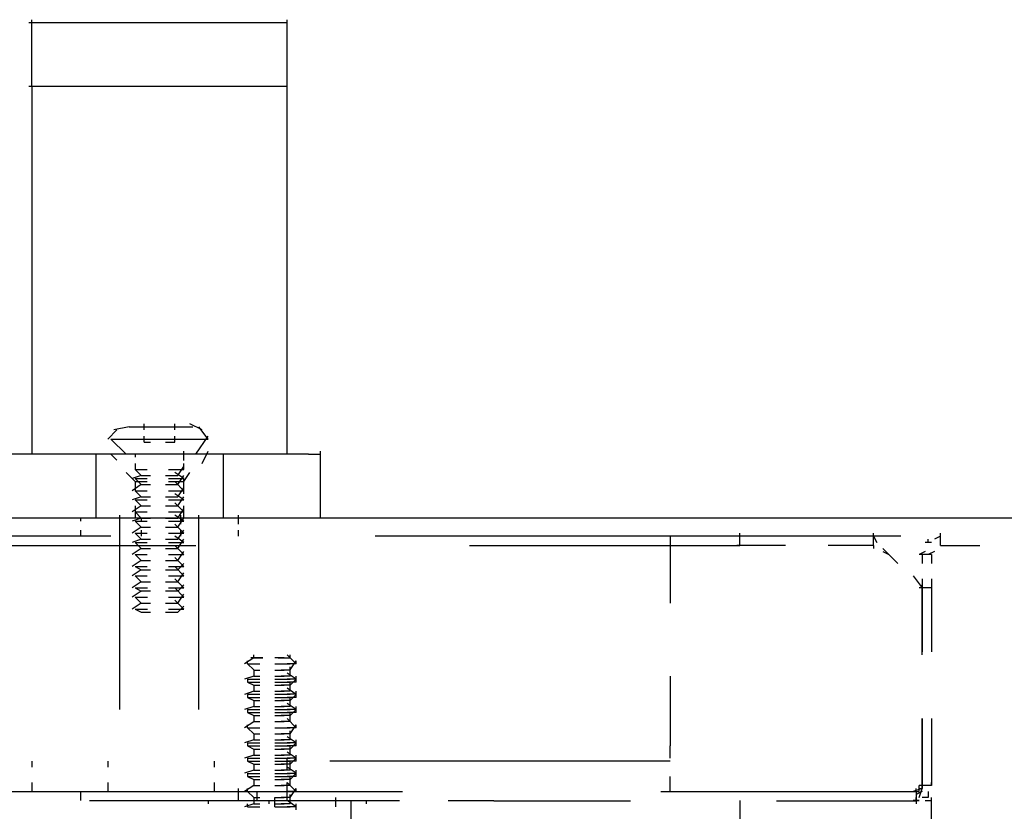
# Model space of a CAD drawing. Units: inches. Extents: x 0 to 11, y 0 to 11.2.
# Drawn here: x 4.5 to 4.8, y 1.7 to 1.9 of the extents above; entities that cross this region are included whole.
import ezdxf

# ---------------------------------------------------------------- set-up
doc = ezdxf.new("R2010")
doc.units = ezdxf.units.IN
doc.header["$MEASUREMENT"] = 0
doc.layers.add('Layer 1', color=7, linetype='Continuous')

msp = doc.modelspace()

# ---------------------------------------------------------------- linework, layer by layer
at = {"layer": 'Layer 1', "color": 7, "lineweight": 25}
for points in [[(4.62016, 1.86594), (4.54984, 1.86594)], [(4.55067, 1.84857), (4.55067, 1.86676)], [(4.62016, 1.84857), (4.62016, 1.86676)], [(4.62016, 1.84857), (4.54984, 1.84857)], [(4.55067, 1.84856), (4.55067, 1.74847)], [(4.62016, 1.74847), (4.62016, 1.84939)], [(4.57715, 1.7559), (4.57301, 1.75508)], [(4.57714, 1.75591), (4.59452, 1.75591)], [(4.58128, 1.75508), (4.58128, 1.75673)], [(4.58955, 1.75508), (4.58955, 1.75673)], [(4.59699, 1.75508), (4.59369, 1.75673)], [(4.59865, 1.7526), (4.59617, 1.7559)], [(4.57383, 1.75508), (4.57135, 1.7526)], [(4.58128, 1.75177), (4.58128, 1.75343)], [(4.58707, 1.75177), (4.58955, 1.75177), (4.58955, 1.75343)], [(4.59534, 1.74846), (4.59865, 1.75343)], [(4.57217, 1.7526), (4.57631, 1.74846)], [(4.57217, 1.75259), (4.59866, 1.75259)], [(4.58128, 1.75177), (4.58294, 1.75177)], [(4.56805, 1.74847), (4.54405, 1.74847)], [(4.60278, 1.74847), (4.56721, 1.74847)], [(4.56805, 1.74847), (4.56805, 1.73109)], [(4.57217, 1.74847), (4.57384, 1.74681)], [(4.5788, 1.74846), (4.5788, 1.74764)], [(4.59203, 1.7468), (4.59203, 1.74929)], [(4.59699, 1.74598), (4.59866, 1.74928)], [(4.62595, 1.74847), (4.60196, 1.74847)], [(4.60278, 1.74847), (4.60278, 1.73109)], [(4.62595, 1.74847), (4.62927, 1.74847)], [(4.62927, 1.73109), (4.62927, 1.74929)], [(4.5788, 1.74598), (4.5788, 1.74433)], [(4.59038, 1.74267), (4.59203, 1.74515)], [(4.59203, 1.74433), (4.59203, 1.74598)], [(4.57631, 1.74349), (4.5788, 1.74102)], [(4.58045, 1.74267), (4.57797, 1.74185)], [(4.5788, 1.74433), (4.5821, 1.74433)], [(4.5788, 1.74433), (4.58045, 1.74267)], [(4.58045, 1.74268), (4.58294, 1.74268)], [(4.58707, 1.74268), (4.59038, 1.74268)], [(4.58789, 1.74433), (4.59203, 1.74433)], [(4.59203, 1.74185), (4.58955, 1.7435)], [(4.59038, 1.74019), (4.59203, 1.74267)], [(4.59203, 1.74102), (4.59369, 1.74349)], [(4.58045, 1.74019), (4.57797, 1.73854)], [(4.5788, 1.74185), (4.58045, 1.74019)], [(4.5788, 1.74184), (4.5821, 1.74184)], [(4.5788, 1.74102), (4.5788, 1.73854)], [(4.5788, 1.74101), (4.5821, 1.74101)], [(4.58045, 1.74019), (4.58294, 1.74019)], [(4.58707, 1.74019), (4.59038, 1.74019)], [(4.58789, 1.74184), (4.59203, 1.74184)], [(4.58789, 1.74101), (4.59203, 1.74101)], [(4.59203, 1.73854), (4.58955, 1.74101)], [(4.59203, 1.73772), (4.59203, 1.74184)], [(4.5788, 1.73854), (4.5821, 1.73854)], [(4.5788, 1.73854), (4.58045, 1.73689)], [(4.58789, 1.73854), (4.59203, 1.73854)], [(4.59203, 1.73605), (4.58955, 1.73771)], [(4.59038, 1.73689), (4.59203, 1.73936)], [(4.58045, 1.73689), (4.57797, 1.73605)], [(4.58045, 1.7344), (4.57797, 1.73275)], [(4.5788, 1.73605), (4.5821, 1.73605)], [(4.5788, 1.73605), (4.58045, 1.7344)], [(4.5788, 1.7344), (4.5788, 1.73109)], [(4.58045, 1.73689), (4.58294, 1.73689)], [(4.58045, 1.7344), (4.58294, 1.7344)], [(4.58707, 1.73689), (4.59038, 1.73689)], [(4.58707, 1.7344), (4.59038, 1.7344)], [(4.58789, 1.73605), (4.59203, 1.73605)], [(4.59203, 1.73275), (4.58955, 1.73522)], [(4.59038, 1.7344), (4.59203, 1.73689)], [(4.59203, 1.73109), (4.59203, 1.7344)], [(4.57466, 1.67897), (4.57466, 1.73191)], [(4.5788, 1.73275), (4.5821, 1.73275)], [(4.5788, 1.73275), (4.58045, 1.7311)], [(4.58789, 1.73275), (4.59203, 1.73275)], [(4.59203, 1.73026), (4.58955, 1.73192)], [(4.59038, 1.7311), (4.59203, 1.73357)], [(4.59121, 1.72944), (4.59121, 1.73192)], [(4.59617, 1.67897), (4.59617, 1.73191)], [(4.60693, 1.72944), (4.60693, 1.73192)], [(4.93039, 1.73109), (1.9216, 1.73109)], [(4.5639, 1.73109), (4.5639, 1.73027)], [(4.58045, 1.7311), (4.57797, 1.73026)], [(4.5788, 1.73026), (4.5821, 1.73026)], [(4.5788, 1.73026), (4.58045, 1.72861)], [(4.58045, 1.73109), (4.58294, 1.73109)], [(4.58046, 1.73109), (4.58046, 1.73027)], [(4.58707, 1.73109), (4.59038, 1.73109)], [(4.58789, 1.73026), (4.59203, 1.73026)], [(4.59203, 1.72696), (4.58955, 1.72943)], [(4.59038, 1.72861), (4.59203, 1.7311)], [(4.5639, 1.72778), (4.5639, 1.72613)], [(4.58045, 1.72861), (4.57797, 1.72696)], [(4.5788, 1.72696), (4.5821, 1.72696)], [(4.5788, 1.72696), (4.58045, 1.7253)], [(4.58045, 1.72861), (4.58294, 1.72861)], [(4.58046, 1.72778), (4.58046, 1.72613)], [(4.58707, 1.72861), (4.59038, 1.72861)], [(4.58789, 1.72696), (4.59203, 1.72696)], [(4.59038, 1.7253), (4.59203, 1.72778)], [(4.59121, 1.72613), (4.59121, 1.72778)], [(4.60693, 1.72613), (4.60693, 1.72778)], [(4.74342, 1.72364), (4.74342, 1.72695)], [(4.77982, 1.72364), (4.77982, 1.72695)], [(4.79802, 1.72364), (4.79802, 1.72695)], [(4.57218, 1.72613), (4.42906, 1.72613)], [(4.44891, 1.72364), (4.59534, 1.72364)], [(4.58045, 1.7253), (4.57797, 1.72447)], [(4.5788, 1.72447), (4.5821, 1.72447)], [(4.5788, 1.72447), (4.58045, 1.72282)], [(4.58045, 1.7253), (4.58294, 1.7253)], [(4.58707, 1.7253), (4.59038, 1.7253)], [(4.58789, 1.72447), (4.59203, 1.72447)], [(4.59203, 1.72447), (4.58955, 1.72612)], [(4.59203, 1.72117), (4.58955, 1.72365)], [(4.59038, 1.72282), (4.59203, 1.7253)], [(4.78726, 1.72613), (4.64415, 1.72613)], [(4.6698, 1.72364), (4.74342, 1.72364)], [(4.7244, 1.72612), (4.7244, 1.70793)], [(4.75584, 1.72364), (4.7426, 1.72364)], [(4.77982, 1.72364), (4.76742, 1.72364)], [(4.77982, 1.72613), (4.78066, 1.72448)], [(4.77982, 1.72364), (4.77982, 1.72282)], [(4.79555, 1.72448), (4.79389, 1.72448)], [(4.79471, 1.72448), (4.79471, 1.7253)], [(4.79802, 1.72613), (4.79637, 1.7253)], [(4.79802, 1.72364), (4.79802, 1.72448)], [(4.79802, 1.72364), (4.80878, 1.72364)], [(4.58045, 1.72282), (4.57797, 1.72117)], [(4.5788, 1.72117), (4.58045, 1.71951)], [(4.5788, 1.72116), (4.5821, 1.72116)], [(4.58045, 1.72282), (4.58294, 1.72282)], [(4.58707, 1.72282), (4.59038, 1.72282)], [(4.58789, 1.72116), (4.59203, 1.72116)], [(4.59038, 1.71951), (4.59203, 1.72198)], [(4.78231, 1.72282), (4.78644, 1.71868)], [(4.78231, 1.72199), (4.78396, 1.72116)], [(4.79389, 1.72199), (4.79223, 1.72116)], [(4.79555, 1.72116), (4.79223, 1.72116)], [(4.79306, 1.72116), (4.79306, 1.71868)], [(4.79637, 1.72199), (4.79471, 1.72116)], [(4.79555, 1.72116), (4.79555, 1.71868)], [(4.58045, 1.71951), (4.57797, 1.71786)], [(4.58045, 1.71951), (4.58294, 1.71951)], [(4.58707, 1.71951), (4.59038, 1.71951)], [(4.59203, 1.71786), (4.58955, 1.72033)], [(4.59038, 1.71703), (4.59203, 1.71868)], [(4.58045, 1.71703), (4.57797, 1.71537)], [(4.5788, 1.71786), (4.5821, 1.71786)], [(4.5788, 1.71786), (4.58045, 1.71703)], [(4.58045, 1.71702), (4.58294, 1.71702)], [(4.58707, 1.71702), (4.59038, 1.71702)], [(4.58789, 1.71786), (4.59203, 1.71786)], [(4.59203, 1.71537), (4.58955, 1.71786)], [(4.59038, 1.71372), (4.59203, 1.71621)], [(4.58045, 1.71372), (4.57796, 1.71207)], [(4.5788, 1.71537), (4.58045, 1.71372)], [(4.5788, 1.71537), (4.5821, 1.71537)], [(4.58046, 1.71371), (4.58293, 1.71371)], [(4.58707, 1.71371), (4.59039, 1.71371)], [(4.58789, 1.71537), (4.59203, 1.71537)], [(4.59203, 1.71207), (4.58955, 1.71454)], [(4.59038, 1.71123), (4.59203, 1.71289)], [(4.79057, 1.71537), (4.79306, 1.71206)], [(4.79555, 1.71455), (4.79555, 1.71206), (4.79223, 1.71206)], [(4.79306, 1.71455), (4.79306, 1.71206)], [(4.79306, 1.69386), (4.79306, 1.71289)], [(4.58045, 1.71123), (4.57796, 1.70958)], [(4.5788, 1.71207), (4.58045, 1.71123)], [(4.5788, 1.71206), (4.58211, 1.71206)], [(4.58046, 1.71124), (4.58293, 1.71124)], [(4.58707, 1.71124), (4.59039, 1.71124)], [(4.5879, 1.71206), (4.59204, 1.71206)], [(4.59203, 1.70958), (4.58955, 1.71207)], [(4.59038, 1.70793), (4.59203, 1.71041)], [(4.79306, 1.71206), (4.79306, 1.69468)], [(4.79555, 1.71206), (4.79555, 1.69468)], [(4.58045, 1.70793), (4.57796, 1.70627)], [(4.5788, 1.70958), (4.58045, 1.70793)], [(4.5788, 1.70957), (4.58211, 1.70957)], [(4.58046, 1.70792), (4.58293, 1.70792)], [(4.58707, 1.70792), (4.59039, 1.70792)], [(4.5879, 1.70957), (4.59204, 1.70957)], [(4.59203, 1.70627), (4.58955, 1.70875)], [(4.5788, 1.70628), (4.58045, 1.70544)], [(4.5788, 1.70627), (4.58211, 1.70627)], [(4.58045, 1.70544), (4.58294, 1.70544)], [(4.58707, 1.70544), (4.59038, 1.70544)], [(4.5879, 1.70627), (4.59204, 1.70627)], [(4.59038, 1.70544), (4.59203, 1.7071)], [(4.61106, 1.69304), (4.60857, 1.69139)], [(4.6094, 1.69138), (4.61272, 1.69138)], [(4.6094, 1.69138), (4.61272, 1.69138)], [(4.60941, 1.69139), (4.60941, 1.69221)], [(4.60941, 1.69139), (4.61106, 1.68973)], [(4.61354, 1.69303), (4.61024, 1.69303)], [(4.61106, 1.69304), (4.61106, 1.69387)], [(4.61106, 1.69304), (4.61355, 1.69304)], [(4.61933, 1.69303), (4.61685, 1.69303)], [(4.61685, 1.69138), (4.62099, 1.69138)], [(4.61685, 1.69138), (4.62099, 1.69138)], [(4.61768, 1.69304), (4.62099, 1.69304)], [(4.61933, 1.69303), (4.62099, 1.69303)], [(4.62264, 1.69139), (4.62016, 1.69386)], [(4.62264, 1.69138), (4.62017, 1.69138)], [(4.62264, 1.69138), (4.62017, 1.69138)], [(4.62099, 1.69304), (4.62099, 1.69387)], [(4.62099, 1.68973), (4.62264, 1.69221)], [(4.62264, 1.69139), (4.62264, 1.69221)], [(4.61106, 1.68973), (4.61106, 1.68807)], [(4.61106, 1.68972), (4.61272, 1.68972)], [(4.61685, 1.68972), (4.61933, 1.68972)], [(4.62099, 1.68972), (4.6185, 1.68972)], [(4.62264, 1.68724), (4.62016, 1.6889)], [(4.62099, 1.68807), (4.62099, 1.69055)], [(4.61106, 1.68808), (4.60857, 1.68724)], [(4.6094, 1.68724), (4.61272, 1.68724)], [(4.6094, 1.68642), (4.61272, 1.68642)], [(4.60941, 1.68724), (4.60941, 1.68641)], [(4.60941, 1.68641), (4.61106, 1.68559)], [(4.61106, 1.68807), (4.61272, 1.68807)], [(4.61685, 1.68807), (4.61933, 1.68807)], [(4.61685, 1.68724), (4.62099, 1.68724)], [(4.61685, 1.68642), (4.62099, 1.68642)], [(4.62099, 1.68807), (4.6185, 1.68807)], [(4.62264, 1.68724), (4.62017, 1.68724)], [(4.62264, 1.68642), (4.62017, 1.68642)], [(4.62099, 1.68559), (4.62264, 1.68724)], [(4.62099, 1.68394), (4.62099, 1.68642)], [(4.62264, 1.68641), (4.62264, 1.68808)], [(4.7244, 1.68807), (4.7244, 1.66904)], [(4.61106, 1.68394), (4.60857, 1.6831)], [(4.61106, 1.68559), (4.61272, 1.68559)], [(4.61106, 1.68559), (4.61106, 1.68394)], [(4.61106, 1.68393), (4.61272, 1.68393)], [(4.61685, 1.68559), (4.61933, 1.68559)], [(4.61685, 1.68393), (4.61933, 1.68393)], [(4.62099, 1.68559), (4.6185, 1.68559)], [(4.62099, 1.68393), (4.6185, 1.68393)], [(4.62264, 1.6831), (4.62016, 1.68476)], [(4.62264, 1.68228), (4.62264, 1.68394)], [(4.6094, 1.68311), (4.61272, 1.68311)], [(4.6094, 1.68228), (4.61272, 1.68228)], [(4.60941, 1.6831), (4.60941, 1.68228)], [(4.60941, 1.68228), (4.61106, 1.68145)], [(4.61106, 1.68145), (4.61272, 1.68145)], [(4.61106, 1.68145), (4.61106, 1.6798)], [(4.61685, 1.68311), (4.62099, 1.68311)], [(4.61685, 1.68228), (4.62099, 1.68228)], [(4.61685, 1.68145), (4.61933, 1.68145)], [(4.62099, 1.68145), (4.6185, 1.68145)], [(4.62264, 1.67897), (4.62016, 1.68063)], [(4.62264, 1.68311), (4.62017, 1.68311)], [(4.62264, 1.68228), (4.62017, 1.68228)], [(4.62099, 1.68145), (4.62264, 1.6831)], [(4.62099, 1.6798), (4.62099, 1.68228)], [(4.61106, 1.6798), (4.60857, 1.67897)], [(4.6094, 1.67897), (4.61272, 1.67897)], [(4.6094, 1.67814), (4.61272, 1.67814)], [(4.60941, 1.67897), (4.60941, 1.67815)], [(4.60941, 1.67815), (4.61106, 1.67731)], [(4.61106, 1.67979), (4.61272, 1.67979)], [(4.61685, 1.67979), (4.61933, 1.67979)], [(4.61685, 1.67897), (4.62099, 1.67897)], [(4.61685, 1.67814), (4.62099, 1.67814)], [(4.62099, 1.67979), (4.6185, 1.67979)], [(4.62264, 1.67897), (4.62017, 1.67897)], [(4.62264, 1.67814), (4.62017, 1.67814)], [(4.62099, 1.67731), (4.62264, 1.67897)], [(4.62099, 1.67566), (4.62099, 1.67815)], [(4.62264, 1.67815), (4.62264, 1.6798)], [(4.61106, 1.67566), (4.60857, 1.67401)], [(4.61106, 1.67732), (4.61272, 1.67732)], [(4.61106, 1.67731), (4.61106, 1.67566)], [(4.61106, 1.67567), (4.61272, 1.67567)], [(4.61685, 1.67732), (4.61933, 1.67732)], [(4.61685, 1.67567), (4.61933, 1.67567)], [(4.62099, 1.67732), (4.6185, 1.67732)], [(4.62099, 1.67567), (4.6185, 1.67567)], [(4.62264, 1.67401), (4.62016, 1.67649)], [(4.79306, 1.65829), (4.79306, 1.67649)], [(4.79306, 1.67649), (4.79306, 1.6583)], [(4.79555, 1.67649), (4.79555, 1.6583)], [(4.6094, 1.674), (4.61272, 1.674)], [(4.6094, 1.674), (4.61272, 1.674)], [(4.60941, 1.67401), (4.60941, 1.67484)], [(4.60941, 1.67401), (4.61106, 1.67235)], [(4.61685, 1.674), (4.62099, 1.674)], [(4.61685, 1.674), (4.62099, 1.674)], [(4.62264, 1.674), (4.62017, 1.674)], [(4.62264, 1.674), (4.62017, 1.674)], [(4.62099, 1.67235), (4.62264, 1.67484)], [(4.62099, 1.6707), (4.62099, 1.67319)], [(4.62264, 1.67401), (4.62264, 1.67484)], [(4.61106, 1.6707), (4.60857, 1.66987)], [(4.61106, 1.67235), (4.61272, 1.67235)], [(4.61106, 1.67235), (4.61106, 1.6707)], [(4.61106, 1.6707), (4.61272, 1.6707)], [(4.61685, 1.67235), (4.61933, 1.67235)], [(4.61685, 1.6707), (4.61933, 1.6707)], [(4.62099, 1.67235), (4.6185, 1.67235)], [(4.62099, 1.67071), (4.6185, 1.67071)], [(4.62264, 1.66987), (4.62016, 1.67152)], [(4.62264, 1.66905), (4.62264, 1.6707)], [(4.60941, 1.66987), (4.61271, 1.66987)], [(4.60941, 1.66987), (4.60941, 1.66905)], [(4.60941, 1.66905), (4.61106, 1.66822)], [(4.60941, 1.66904), (4.61271, 1.66904)], [(4.61106, 1.66822), (4.61271, 1.66822)], [(4.61106, 1.66822), (4.61106, 1.66656)], [(4.61685, 1.66987), (4.62099, 1.66987)], [(4.61685, 1.66904), (4.62099, 1.66904)], [(4.61685, 1.66822), (4.61934, 1.66822)], [(4.62099, 1.66822), (4.6185, 1.66822)], [(4.62264, 1.66987), (4.62016, 1.66987)], [(4.62264, 1.66904), (4.62016, 1.66904)], [(4.62264, 1.66573), (4.62016, 1.6674)], [(4.62099, 1.66822), (4.62264, 1.66987)], [(4.62099, 1.66656), (4.62099, 1.66905)], [(4.72439, 1.66904), (4.72439, 1.66574)], [(4.55067, 1.66491), (4.55067, 1.66325)], [(4.57135, 1.66491), (4.57135, 1.66325)], [(4.60031, 1.66491), (4.60031, 1.66325)], [(4.60031, 1.66491), (4.60031, 1.66325)], [(4.61106, 1.66656), (4.60857, 1.66573)], [(4.60941, 1.66573), (4.61271, 1.66573)], [(4.60941, 1.66573), (4.60941, 1.66491)], [(4.60941, 1.66491), (4.61271, 1.66491)], [(4.60941, 1.66491), (4.61106, 1.66408)], [(4.61106, 1.66657), (4.61271, 1.66657)], [(4.61685, 1.66657), (4.61934, 1.66657)], [(4.61685, 1.66573), (4.62099, 1.66573)], [(4.61685, 1.66491), (4.62099, 1.66491)], [(4.62099, 1.66657), (4.6185, 1.66657)], [(4.62016, 1.66243), (4.62016, 1.66574)], [(4.62264, 1.66573), (4.62016, 1.66573)], [(4.62264, 1.66491), (4.62016, 1.66491)], [(4.62099, 1.66408), (4.62264, 1.66573)], [(4.62099, 1.66242), (4.62099, 1.66491)], [(4.62264, 1.66491), (4.62264, 1.66656)], [(4.7244, 1.6649), (4.63175, 1.6649)], [(4.61106, 1.66242), (4.60857, 1.6616)], [(4.61106, 1.66408), (4.61271, 1.66408)], [(4.61106, 1.66408), (4.61106, 1.66242)], [(4.61106, 1.66243), (4.61271, 1.66243)], [(4.61685, 1.66408), (4.61934, 1.66408)], [(4.61685, 1.66243), (4.61934, 1.66243)], [(4.62099, 1.66408), (4.6185, 1.66408)], [(4.62099, 1.66243), (4.6185, 1.66243)], [(4.62264, 1.6616), (4.62016, 1.66326)], [(4.62264, 1.66077), (4.62264, 1.66242)], [(4.60941, 1.6616), (4.60941, 1.66077)], [(4.60941, 1.66159), (4.61271, 1.66159)], [(4.60941, 1.66077), (4.61271, 1.66077)], [(4.60941, 1.66077), (4.61106, 1.65995)], [(4.61106, 1.65995), (4.61106, 1.65828)], [(4.61106, 1.65994), (4.61271, 1.65994)], [(4.61685, 1.66159), (4.62099, 1.66159)], [(4.61685, 1.66077), (4.62099, 1.66077)], [(4.61685, 1.65994), (4.61934, 1.65994)], [(4.62099, 1.65994), (4.6185, 1.65994)], [(4.62264, 1.66159), (4.62016, 1.66159)], [(4.62264, 1.66077), (4.62016, 1.66077)], [(4.62099, 1.65995), (4.62264, 1.6616)], [(4.62099, 1.65828), (4.62099, 1.66077)], [(4.72439, 1.66077), (4.72439, 1.65664)], [(4.51427, 1.65664), (4.6516, 1.65664)], [(4.55067, 1.65911), (4.55067, 1.65664)], [(4.56391, 1.65663), (4.56391, 1.65416)], [(4.57135, 1.65911), (4.57135, 1.65664)], [(4.60031, 1.65911), (4.60031, 1.65664)], [(4.60031, 1.65911), (4.60031, 1.65664)], [(4.60692, 1.65416), (4.60692, 1.65746)], [(4.61106, 1.65828), (4.60857, 1.65663)], [(4.60941, 1.65663), (4.60941, 1.65747)], [(4.60941, 1.65664), (4.61271, 1.65664)], [(4.60941, 1.65664), (4.61271, 1.65664)], [(4.60941, 1.65663), (4.61106, 1.65498)], [(4.61106, 1.65829), (4.61271, 1.65829)], [(4.61189, 1.65663), (4.61189, 1.65416)], [(4.61685, 1.65829), (4.61934, 1.65829)], [(4.61685, 1.65664), (4.62099, 1.65664)], [(4.61685, 1.65664), (4.62099, 1.65664)], [(4.62099, 1.65829), (4.6185, 1.65829)], [(4.62264, 1.65663), (4.62016, 1.65912)], [(4.62016, 1.65664), (4.62016, 1.65911)], [(4.62016, 1.65416), (4.62016, 1.65746)], [(4.62264, 1.65664), (4.62016, 1.65664)], [(4.62264, 1.65664), (4.62016, 1.65664)], [(4.62099, 1.65498), (4.62264, 1.65747)], [(4.62264, 1.65663), (4.62264, 1.65747)], [(4.72192, 1.65664), (4.79141, 1.65664), (4.79141, 1.65416)], [(4.79306, 1.65746), (4.79057, 1.65663)], [(4.79305, 1.65664), (4.7914, 1.65581)], [(4.79141, 1.65664), (4.79224, 1.65664), (4.79224, 1.65746)], [(4.79141, 1.65664), (4.79141, 1.65746)], [(4.79141, 1.65664), (4.79141, 1.65746)], [(4.79554, 1.65829), (4.79223, 1.65829)], [(4.79223, 1.65499), (4.79305, 1.65746)], [(4.79224, 1.65746), (4.79306, 1.65746), (4.79306, 1.65911)], [(4.79224, 1.65664), (4.79224, 1.65829)], [(4.79305, 1.65746), (4.79305, 1.65911)], [(4.79306, 1.65829), (4.79306, 1.65911)], [(4.79471, 1.65663), (4.79471, 1.65498), (4.79306, 1.65498)], [(4.79555, 1.6583), (4.79555, 1.65912)], [(4.56639, 1.65416), (4.63919, 1.65416)], [(4.59866, 1.65415), (4.59866, 1.65333)], [(4.61106, 1.65498), (4.61271, 1.65498)], [(4.61106, 1.65498), (4.61106, 1.65333)], [(4.6152, 1.65415), (4.6152, 1.65332)], [(4.61685, 1.6525), (4.61685, 1.65498)], [(4.61685, 1.65498), (4.61934, 1.65498)], [(4.62099, 1.65498), (4.6185, 1.65498)], [(4.62264, 1.65249), (4.62016, 1.65416)], [(4.62099, 1.65333), (4.62099, 1.65581)], [(4.63339, 1.6525), (4.63339, 1.65498)], [(4.63753, 1.65415), (4.63753, 1.6161)], [(4.63919, 1.65416), (4.65077, 1.65416)], [(4.64167, 1.65415), (4.64167, 1.65332)], [(4.66401, 1.65416), (4.67642, 1.65416)], [(4.67642, 1.65415), (4.71364, 1.65415)], [(4.74342, 1.65416), (4.74342, 1.64919)], [(4.75335, 1.65415), (4.7914, 1.65415), (4.7914, 1.65499)], [(4.79223, 1.65416), (4.79057, 1.65416)], [(4.7914, 1.65415), (4.7914, 1.65499)], [(4.7914, 1.65415), (4.7914, 1.65332)], [(4.79141, 1.65416), (4.79223, 1.65416)], [(4.79389, 1.65416), (4.79555, 1.65416)], [(4.79555, 1.64837), (4.79555, 1.65498)], [(4.61106, 1.65333), (4.60857, 1.65249)], [(4.60941, 1.65249), (4.60941, 1.65333)], [(4.60941, 1.6525), (4.61271, 1.6525)], [(4.61106, 1.65333), (4.61271, 1.65333)], [(4.61685, 1.65333), (4.61934, 1.65333)], [(4.61685, 1.6525), (4.62099, 1.6525)], [(4.62099, 1.65333), (4.6185, 1.65333)], [(4.62264, 1.6525), (4.62016, 1.6525)], [(4.62264, 1.65167), (4.62264, 1.65333)]]:
    msp.add_lwpolyline(points, dxfattribs=at)
at = {"layer": 'Layer 1', "color": 7, "lineweight": 35}
msp.add_lwpolyline([(4.79306, 1.65829), (4.79306, 1.65746)], dxfattribs=at)

doc.saveas('drawing.dxf')
